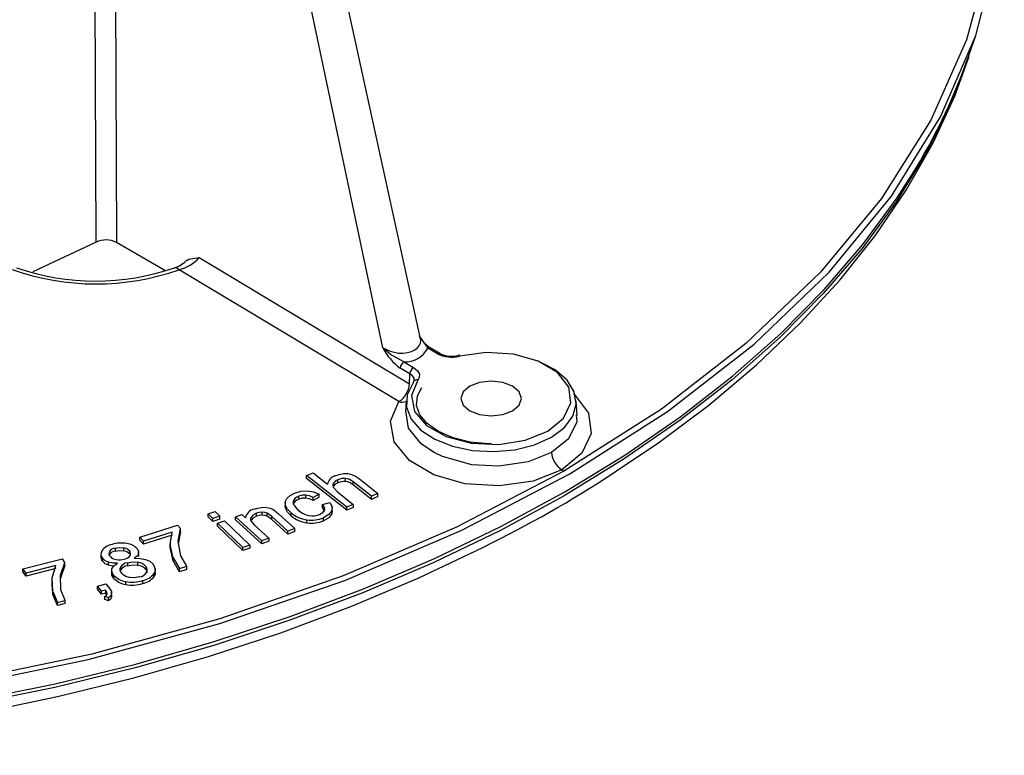
# Model space of a CAD drawing. Units: millimetres. Extents: x 5 to 292, y 2 to 415.
# Drawn here: x 122 to 135, y 121 to 130 of the extents above; entities that cross this region are included whole.
import ezdxf

# ---------------------------------------------------------------- set-up
doc = ezdxf.new("R2010")
doc.units = ezdxf.units.MM

msp = doc.modelspace()

# ---------------------------------------------------------------- linework, layer by layer
for p, q in [((127.3479, 126.1701), (123.3586, 144.3889)), ((122.9516, 127.4786), (122.8929, 143.4627)), ((126.835, 126.0488), (123.1705, 143.4605)), ((123.1705, 143.4605), (123.2283, 127.4751)), ((134.7761, 130.0094), (134.8702, 130.2825)), ((122.9516, 127.4786), (122.0925, 127.0757)), ((123.8825, 127.0974), (123.2283, 127.4751)), ((124.349, 127.2711), (127.197, 125.561)), ((127.053, 125.3189), (124.0759, 127.1067)), ((127.575, 125.9679), (127.4441, 126.0434)), ((127.6107, 125.9709), (127.4784, 126.0473)), ((127.8784, 125.9495), (127.8566, 125.9457)), ((127.1227, 125.8579), (127.2536, 125.7823)), ((127.2041, 125.6969), (127.0732, 125.7724)), ((127.197, 125.561), (127.2041, 125.6969)), ((127.1521, 125.3316), (127.1421, 125.1763)), ((129.4702, 125.1324), (129.4574, 125.3316)), ((125.8026, 124.3156), (125.8905, 124.3545)), ((125.8905, 124.3545), (126.0864, 124.2008)), ((129.2903, 124.3756), (129.26, 124.394)), ((126.3487, 123.8873), (125.8026, 124.3156)), ((125.8026, 124.2748), (125.8026, 124.3156)), ((126.3487, 123.8465), (125.8026, 124.2748)), ((126.1688, 124.1731), (126.1688, 124.214)), ((126.2269, 124.218), (126.2269, 124.2588)), ((126.3305, 124.2355), (126.3305, 124.2763)), ((126.683, 124.035), (126.4323, 124.2317)), ((126.4323, 124.1909), (126.4323, 124.2317)), ((126.683, 123.9942), (126.4323, 124.1909)), ((126.5201, 124.2705), (126.7708, 124.0738)), ((125.9721, 124.065), (125.8939, 124.021)), ((125.9721, 124.0241), (125.9721, 124.065)), ((126.1619, 124.1597), (126.2201, 124.0959)), ((126.2201, 124.0959), (126.4365, 123.9261)), ((126.7708, 124.0738), (126.683, 124.035)), ((126.7708, 124.0329), (126.7708, 124.0738)), ((125.5127, 123.9549), (125.5127, 123.9117)), ((125.6964, 123.9948), (125.6964, 124.0357)), ((125.7922, 124.0101), (125.7922, 124.0509)), ((125.9721, 124.0241), (125.8939, 123.9801)), ((125.8939, 123.9801), (125.8939, 124.021)), ((126.0199, 123.9239), (126.1168, 123.9534)), ((126.0199, 123.8831), (126.0199, 123.9239)), ((126.4365, 123.9261), (126.3487, 123.8873)), ((126.4365, 123.9261), (126.4365, 123.8853)), ((126.683, 123.9942), (126.683, 124.035)), ((126.7708, 124.0329), (126.683, 123.9942)), ((124.469, 123.7971), (124.5631, 123.8306)), ((124.5354, 123.7325), (124.469, 123.7971)), ((124.469, 123.7562), (124.469, 123.7971)), ((124.5631, 123.8306), (124.6296, 123.766)), ((125.1241, 123.7656), (125.1241, 123.8065)), ((125.1995, 123.7798), (125.1995, 123.8206)), ((125.333, 123.7622), (125.2672, 123.8085)), ((125.2672, 123.7676), (125.2672, 123.8085)), ((125.3591, 123.8508), (125.4232, 123.7992)), ((125.4232, 123.7992), (125.6422, 123.5987)), ((125.518, 123.8727), (125.5146, 123.9127)), ((125.518, 123.8727), (125.518, 123.9136)), ((125.5962, 123.7709), (125.5962, 123.8117)), ((126.048, 123.8584), (126.048, 123.8677)), ((126.1478, 123.8417), (126.1439, 123.7959)), ((126.1439, 123.8368), (126.1439, 123.7959)), ((126.1507, 123.8405), (126.1507, 123.8847)), ((126.3487, 123.8465), (126.3487, 123.8873)), ((126.4365, 123.8853), (126.3487, 123.8465)), ((124.5354, 123.6917), (124.469, 123.7562)), ((124.6296, 123.766), (124.5354, 123.7325)), ((124.5354, 123.6917), (124.5354, 123.7325)), ((124.6296, 123.7251), (124.5354, 123.6917)), ((124.5987, 123.671), (124.6929, 123.7045)), ((124.9397, 123.3397), (124.5987, 123.671)), ((124.5987, 123.6302), (124.5987, 123.671)), ((124.6296, 123.7251), (124.6296, 123.766)), ((124.6929, 123.7045), (125.0339, 123.3731)), ((124.8423, 123.7573), (124.9256, 123.7887)), ((125.1984, 123.4313), (124.8423, 123.7573)), ((124.8423, 123.7164), (124.8423, 123.7573)), ((125.1984, 123.3905), (124.8423, 123.7164)), ((124.9256, 123.7887), (124.9762, 123.7424)), ((125.0465, 123.7114), (125.0465, 123.7454)), ((125.333, 123.7213), (125.2672, 123.7676)), ((125.5496, 123.5638), (125.333, 123.7622)), ((125.333, 123.7213), (125.333, 123.7622)), ((125.5496, 123.523), (125.333, 123.7213)), ((125.8074, 123.6755), (125.8074, 123.7163)), ((126.0336, 123.705), (126.0336, 123.7458)), ((123.5437, 123.4826), (124.0539, 123.6454)), ((123.981, 123.5504), (123.595, 123.4272)), ((123.9556, 123.3831), (123.981, 123.5504)), ((124.0954, 123.6006), (124.0539, 123.6454)), ((124.0635, 123.4262), (124.0954, 123.6006)), ((124.0954, 123.5598), (124.0635, 123.3853)), ((124.0954, 123.5598), (124.0954, 123.6006)), ((124.9397, 123.2988), (124.5987, 123.6302)), ((125.0965, 123.6443), (125.2909, 123.4662)), ((125.6422, 123.5987), (125.5496, 123.5638)), ((125.5496, 123.523), (125.5496, 123.5638)), ((125.6422, 123.5579), (125.5496, 123.523)), ((125.6422, 123.5579), (125.6422, 123.5987)), ((123.595, 123.4272), (123.5437, 123.4826)), ((123.5437, 123.4417), (123.5437, 123.4826)), ((123.595, 123.3864), (123.5437, 123.4417)), ((123.981, 123.5096), (123.595, 123.3864)), ((123.595, 123.3864), (123.595, 123.4272)), ((123.9554, 123.401), (123.9554, 123.3561)), ((124.0997, 123.2272), (124.0635, 123.4262)), ((125.2909, 123.4662), (125.1984, 123.4313)), ((125.1984, 123.3905), (125.1984, 123.4313)), ((125.2909, 123.4254), (125.1984, 123.3905)), ((125.2909, 123.4662), (125.2909, 123.4254)), ((123.134, 123.2855), (123.134, 123.2447)), ((123.2099, 123.3342), (123.2099, 123.2934)), ((123.3219, 123.3391), (123.3219, 123.2983)), ((123.4054, 123.2959), (123.4054, 123.2551)), ((123.5265, 123.2175), (123.5265, 123.2583)), ((123.5281, 123.2412), (123.5281, 123.2841)), ((123.9952, 123.2001), (123.9556, 123.3831)), ((123.9556, 123.3423), (123.9556, 123.3831)), ((123.9556, 123.3423), (123.961, 123.3781)), ((123.9952, 123.1592), (123.9556, 123.3423)), ((125.0339, 123.3731), (124.9397, 123.3397)), ((124.9397, 123.2988), (124.9397, 123.3397)), ((125.0339, 123.3323), (124.9397, 123.2988)), ((125.0339, 123.3731), (125.0339, 123.3323)), ((121.9608, 123.0525), (122.496, 123.1858)), ((122.4693, 122.9672), (122.5299, 123.1389)), ((122.5299, 123.1389), (122.496, 123.1858)), ((122.5299, 123.0981), (122.5299, 123.1389)), ((123.0159, 123.2498), (123.0159, 123.2061)), ((123.0409, 123.151), (123.0409, 123.1918)), ((123.1206, 123.1001), (123.1206, 123.1409)), ((123.3752, 123.1356), (123.3752, 123.0948)), ((123.517, 123.1013), (123.517, 123.1421)), ((123.5262, 123.2419), (123.5265, 123.2175)), ((123.9952, 123.2001), (124.0827, 123.0546)), ((123.9952, 123.2001), (123.9952, 123.1592)), ((124.0827, 123.0138), (123.9952, 123.1592)), ((124.1822, 123.0863), (124.0997, 123.2272)), ((122.0027, 122.9946), (121.9608, 123.0525)), ((121.9608, 123.0117), (121.9608, 123.0525)), ((122.0027, 122.9538), (121.9608, 123.0117)), ((122.4077, 123.0954), (122.0027, 122.9946)), ((122.4077, 123.0546), (122.0027, 122.9538)), ((122.0027, 122.9538), (122.0027, 122.9946)), ((122.3547, 122.9305), (122.4077, 123.0954)), ((122.5299, 123.0981), (122.4693, 122.9264)), ((123.1767, 123.0891), (123.1206, 123.1001)), ((123.1641, 123.0219), (123.1641, 122.9785)), ((123.1666, 123.0124), (123.1666, 123.0532)), ((123.2824, 123.0746), (123.2824, 123.0338)), ((123.624, 123.0859), (123.624, 123.045)), ((123.7383, 122.9506), (123.7383, 122.9915)), ((123.7541, 123.0066), (123.7541, 123.0508)), ((124.0827, 123.0546), (124.1822, 123.0863)), ((124.0827, 123.0138), (124.0827, 123.0546)), ((124.1822, 123.0455), (124.0827, 123.0138)), ((124.1822, 123.0455), (124.1822, 123.0863)), ((122.3641, 122.7462), (122.3547, 122.9305)), ((122.3547, 122.8896), (122.3547, 122.9305)), ((122.3641, 122.7054), (122.3547, 122.8896)), ((122.4726, 122.7673), (122.4693, 122.9672)), ((123.1928, 122.9229), (123.1928, 122.9637)), ((123.354, 122.8392), (123.354, 122.88)), ((123.5814, 122.894), (123.5814, 122.8532)), ((122.35, 122.852), (122.35, 122.8064)), ((122.3641, 122.7462), (122.4273, 122.5967)), ((122.3641, 122.7462), (122.3641, 122.7054)), ((122.5317, 122.6227), (122.4726, 122.7673)), ((122.9706, 122.8167), (123.0847, 122.8474)), ((123.0237, 122.7489), (122.9706, 122.8167)), ((122.9706, 122.7759), (122.9706, 122.8167)), ((123.0237, 122.7081), (122.9706, 122.7759)), ((123.0804, 122.7642), (123.0237, 122.7489)), ((123.0237, 122.7081), (123.0237, 122.7489)), ((123.0804, 122.7233), (123.0237, 122.7081)), ((123.0804, 122.7642), (123.0804, 122.7233)), ((123.0961, 122.6956), (123.0804, 122.7233)), ((123.0847, 122.8474), (123.1378, 122.7796)), ((123.1618, 122.7179), (123.1618, 122.7339)), ((122.4273, 122.5559), (122.3641, 122.7054)), ((122.4273, 122.5967), (122.5317, 122.6227)), ((122.4273, 122.5559), (122.4273, 122.5967)), ((122.5317, 122.5818), (122.5317, 122.6227)), ((123.1199, 122.6586), (123.0721, 122.6766)), ((123.0721, 122.6358), (123.0721, 122.6766)), ((123.1199, 122.6178), (123.0721, 122.6358)), ((123.099, 122.712), (123.099, 122.7183)), ((123.1199, 122.6178), (123.1199, 122.6586)), ((123.1592, 122.6973), (123.1624, 122.6726)), ((123.1624, 122.6726), (123.1624, 122.7134)), ((122.5317, 122.5818), (122.4273, 122.5559))]:
    msp.add_line(p, q)
at = {"flags": 128}
for points in [[(129.3679, 124.339), (130.6928, 125.1829), (131.868, 126.0977), (132.8822, 127.0746), (133.7258, 128.1041), (134.3904, 129.1765), (134.8698, 130.2812), (135.1592, 131.4078), (135.256, 132.5454), (135.1592, 133.6829), (134.8698, 134.8095), (134.3904, 135.9143), (133.7258, 136.9866), (132.8822, 138.0162), (131.868, 138.993), (130.6928, 139.9078), (129.3679, 140.7517), (129.3374, 140.7676)], [(135.1555, 132.4301), (135.0434, 131.3244), (134.7458, 130.2222), (134.2627, 129.1341), (133.5941, 128.0711), (132.7666, 127.0715), (131.7564, 126.1049), (130.6121, 125.217), (129.2903, 124.3756)], [(134.7761, 129.9903), (134.5165, 129.3281), (134.1873, 128.6709), (133.7911, 128.0261), (133.3296, 127.396), (132.8041, 126.7829), (132.2167, 126.1887), (131.5693, 125.6157), (130.8642, 125.0658), (130.104, 124.5411), (129.2912, 124.0432), (128.4288, 123.574), (127.5198, 123.1351), (126.5673, 122.7281), (125.5747, 122.3544), (124.5455, 122.0153), (123.4833, 121.7119), (122.3919, 121.4455), (121.275, 121.2168)], [(130.0492, 124.4106), (130.5584, 124.7502), (131.2541, 125.2712), (131.8988, 125.8151), (132.4904, 126.3802), (133.0267, 126.9648), (133.5058, 127.567), (133.926, 128.1846), (134.2858, 128.8154), (134.5841, 129.4571), (134.758, 129.9368)], [(129.3002, 124.095), (130.1135, 124.5932), (130.8742, 125.1183), (131.5797, 125.6686), (132.2275, 126.2419), (132.8154, 126.8364), (133.3411, 127.45), (133.803, 128.0805), (134.0657, 128.4942)], [(124.1899, 127.2374), (124.2077, 127.2482), (124.349, 127.2712)], [(124.0759, 127.1067), (124.0476, 127.1273), (124.0205, 127.1327), (124.0128, 127.1285)], [(127.3277, 126.2036), (127.3384, 126.1909), (127.4441, 126.0434)], [(126.835, 126.0488), (126.9342, 126.0009), (127.0509, 125.9776), (127.1138, 125.977), (127.1723, 125.9843), (127.2242, 125.9986), (127.268, 126.0187), (127.3037, 126.0445), (127.3306, 126.0757), (127.3469, 126.1115), (127.3507, 126.1507), (127.3439, 126.169)], [(127.1227, 125.8579), (126.9394, 125.9594), (126.835, 126.0488)], [(127.3106, 125.6099), (127.2233, 125.4008), (127.264, 125.1869), (127.4278, 124.9936), (127.6953, 124.8438), (128.035, 124.7552), (128.4065, 124.7383), (128.766, 124.795), (129.0709, 124.9188), (129.2852, 125.0948), (129.3835, 125.3023), (129.3542, 125.5168), (129.2007, 125.7129), (128.9412, 125.8673), (128.6065, 125.9619), (128.236, 125.9853), (127.8736, 125.935)], [(127.4791, 126.0469), (127.479, 126.047), (127.463, 126.05), (127.4441, 126.0434)], [(127.575, 125.9679), (127.5939, 125.9744), (127.6099, 125.9714)], [(127.8736, 125.935), (127.8633, 125.9446), (127.8559, 125.9448)], [(127.2465, 125.5718), (127.1656, 125.4115), (127.1563, 125.2446), (127.2192, 125.0817), (127.3504, 124.9329), (127.5416, 124.8076), (127.7807, 124.7137), (128.0528, 124.6571), (128.3407, 124.6413), (128.6264, 124.6674), (128.8918, 124.7337), (129.1204, 124.836), (129.2976, 124.968), (129.4125, 125.1212), (129.4577, 125.2861), (129.4304, 125.4523), (129.3323, 125.6094), (129.1697, 125.7475), (129.0152, 125.8315)], [(127.2594, 125.6384), (127.2396, 125.6701), (127.2041, 125.6969)], [(127.2536, 125.7823), (127.3079, 125.7374), (127.3311, 125.6901), (127.3293, 125.6464), (127.3106, 125.6099)], [(127.2581, 125.5968), (127.2617, 125.6047), (127.2594, 125.6384)], [(128.5949, 125.1936), (128.6838, 125.2704), (128.715, 125.3611), (128.6838, 125.4517), (128.5949, 125.5286), (128.4618, 125.5799), (128.3047, 125.5979), (128.1477, 125.5799), (128.0146, 125.5286), (127.9257, 125.4517), (127.8944, 125.3611), (127.9257, 125.2704), (128.0146, 125.1936), (128.1477, 125.1422), (128.3047, 125.1242), (128.4618, 125.1422), (128.5949, 125.1936)], [(128.3027, 124.7503), (128.2711, 124.7487), (128.0209, 124.7711), (127.7889, 124.8273), (127.5901, 124.9129), (127.4369, 125.0206), (127.3374, 125.1411), (127.2936, 125.2662), (127.306, 125.3965), (127.3666, 125.5107)], [(129.4204, 125.4233), (129.431, 125.4167), (129.6233, 125.1636), (129.6607, 124.8863), (129.5344, 124.6179), (129.26, 124.394)], [(129.26, 124.394), (128.8728, 124.241), (128.4162, 124.1759), (127.9496, 124.2063), (127.5283, 124.3264), (127.1966, 124.5223), (126.9921, 124.7732), (126.9421, 125.0522), (127.053, 125.3189)], [(129.1233, 124.6288), (128.8052, 124.5017), (128.4078, 124.4436), (128.0431, 124.4641), (127.6458, 124.5734), (127.5327, 124.6275), (127.3601, 124.7433), (127.186, 124.9592), (127.1489, 125.1946)], [(129.4553, 125.1408), (129.4648, 125.047), (129.3516, 124.8131), (129.1233, 124.6288)], [(111.2306, 121.1629), (113.1821, 120.9957), (115.1526, 120.9399), (117.123, 120.9957), (119.0745, 121.1629), (120.9883, 121.4396), (122.8458, 121.8233), (124.6293, 122.3102), (126.3215, 122.8957), (127.9061, 123.5742), (129.3679, 124.339), (129.3679, 124.339)], [(129.2898, 124.3753), (127.8357, 123.6153), (126.3011, 122.957), (124.6268, 122.3746), (122.8954, 121.8975), (121.0559, 121.5123), (119.1732, 121.234), (117.2663, 121.0626), (115.3535, 120.998)], [(126.1872, 124.3121), (126.2453, 124.3322), (126.3047, 124.3426)], [(126.3047, 124.3426), (126.3616, 124.3423), (126.4129, 124.3319)], [(126.4129, 124.3319), (126.4644, 124.3085), (126.5201, 124.2705)], [(126.1688, 124.214), (126.1577, 124.1867), (126.1619, 124.1597)], [(126.2269, 124.2588), (126.1927, 124.2388), (126.1688, 124.214)], [(126.2269, 124.218), (126.1927, 124.198), (126.1688, 124.1731)], [(111.9056, 120.8652), (113.0808, 120.7741), (114.2634, 120.7235), (115.449, 120.7133), (116.6337, 120.7437), (117.8131, 120.8146), (118.9832, 120.9257), (120.1398, 121.0766), (121.2789, 121.2668), (122.3965, 121.4957), (123.4886, 121.7623), (124.5515, 122.0658), (125.5813, 122.4052), (126.5746, 122.7791), (127.5277, 123.1864), (128.4373, 123.6256), (129.3002, 124.095)], [(125.5362, 124.0069), (125.5802, 124.0467), (125.6404, 124.0786)], [(125.6404, 124.0786), (125.7265, 124.104), (125.8134, 124.1102)], [(125.8134, 124.1102), (125.8957, 124.0972), (125.9721, 124.065)], [(125.518, 123.9136), (125.5138, 123.9618), (125.5362, 124.0069)], [(125.6202, 123.9609), (125.6215, 123.9365), (125.6331, 123.9101), (125.6871, 123.8512)], [(125.7922, 124.0509), (125.7429, 124.0487), (125.6964, 124.0357)], [(125.7922, 124.0101), (125.7429, 124.0079), (125.6964, 123.9948)], [(125.8939, 124.021), (125.8429, 124.0419), (125.7922, 124.0509)], [(125.8939, 123.9801), (125.8432, 124.001), (125.7922, 124.0101)], [(126.0458, 123.8455), (126.0488, 123.863), (126.0455, 123.8819), (126.0199, 123.9239)], [(126.1168, 123.9534), (126.1487, 123.8935), (126.1439, 123.8368)], [(125.1241, 123.8065), (125.0754, 123.7802), (125.0465, 123.7454)], [(125.0914, 123.8617), (125.1415, 123.8767), (125.1936, 123.8852)], [(125.1995, 123.8206), (125.1614, 123.8169), (125.1241, 123.8065)], [(125.1936, 123.8852), (125.2432, 123.8866), (125.2859, 123.8808)], [(125.2672, 123.8085), (125.2358, 123.8177), (125.1995, 123.8206)], [(125.2859, 123.8808), (125.3239, 123.8685), (125.3591, 123.8508)], [(125.5962, 123.8117), (125.5462, 123.8628), (125.518, 123.9136)], [(125.5962, 123.7709), (125.5462, 123.8219), (125.518, 123.8727)], [(125.9801, 123.7897), (126.0232, 123.8146), (126.0458, 123.8455)], [(126.0473, 123.8312), (126.0455, 123.8412), (126.0199, 123.8831)], [(126.1439, 123.8368), (126.105, 123.7865), (126.0336, 123.7458)], [(126.1439, 123.7959), (126.1047, 123.7456), (126.0336, 123.705)], [(125.0465, 123.7454), (125.0426, 123.7245), (125.0497, 123.7007), (125.0965, 123.6443)], [(125.1241, 123.7656), (125.0754, 123.7393), (125.0465, 123.7046)], [(125.1995, 123.7798), (125.1614, 123.776), (125.1241, 123.7656)], [(125.2672, 123.7676), (125.2358, 123.7769), (125.1995, 123.7798)], [(112.4924, 120.6256), (113.6098, 120.5568), (114.7321, 120.5247), (115.8556, 120.5293), (116.9769, 120.5707), (118.0925, 120.6486), (119.199, 120.763), (120.2927, 120.9134), (121.3704, 121.0994), (122.4286, 121.3204), (123.4641, 121.5759), (124.4736, 121.865), (125.4539, 122.187), (126.402, 122.5409), (127.315, 122.9256), (128.1898, 123.3402), (128.3206, 123.4097)], [(123.2099, 123.3342), (123.2654, 123.3435), (123.3219, 123.3391)], [(123.2099, 123.2934), (123.2655, 123.3026), (123.3219, 123.2983)], [(123.5265, 123.2583), (123.5078, 123.2259), (123.4695, 123.1947)], [(123.5072, 123.325), (123.5261, 123.2917), (123.5265, 123.2583)], [(123.1206, 123.1409), (123.0755, 123.1617), (123.0409, 123.1918)], [(123.1206, 123.1001), (123.0755, 123.1209), (123.0409, 123.151)], [(123.2439, 123.1292), (123.1767, 123.1299), (123.1206, 123.1409)], [(123.1666, 123.0532), (123.1926, 123.0937), (123.2439, 123.1292)], [(123.3752, 123.1356), (123.4458, 123.1474), (123.517, 123.1421)], [(123.4695, 123.1947), (123.5508, 123.1946), (123.621, 123.1808)], [(123.621, 123.1808), (123.6799, 123.154), (123.7244, 123.1158)], [(123.1928, 122.9637), (123.1666, 123.0093), (123.1666, 123.0532)], [(123.1928, 122.9229), (123.1666, 122.9684), (123.1666, 123.0124)], [(123.3554, 122.9499), (123.3205, 122.9695), (123.2946, 122.9928)], [(123.3752, 123.0948), (123.4457, 123.1066), (123.517, 123.1013)], [(123.7244, 123.1158), (123.7537, 123.0541), (123.7516, 123.0229), (123.7383, 122.9915)], [(123.7533, 123.0079), (123.7516, 122.9821), (123.7383, 122.9506)], [(123.446, 122.9307), (123.398, 122.9363), (123.3554, 122.9499)], [(123.5418, 122.9427), (123.4949, 122.9331), (123.446, 122.9307)], [(123.0997, 122.7137), (123.0961, 122.7365), (123.0804, 122.7642)], [(123.1378, 122.7796), (123.1584, 122.7445), (123.1624, 122.7134)], [(123.0721, 122.6766), (123.0915, 122.6945), (123.0997, 122.7137)], [(123.1624, 122.7134), (123.1496, 122.6853), (123.1199, 122.6586)], [(123.1624, 122.6726), (123.1496, 122.6445), (123.1199, 122.6178)]]:
    msp.add_lwpolyline(points, dxfattribs=at)
for centre, radius, start, end in [((127.0764, 132.6951), 8.1547, 328.99196, 340.77088), ((123.0866, 127.2054), 0.3047, 62.29125, 116.29757), ((123.9329, 127.6532), 0.5649, 284.6712, 317.43954), ((122.944, 130.2643), 3.3108, 251.10781, 288.84522), ((123.842, 127.5967), 0.4963, 290.38738, 314.115), ((122.9453, 130.3329), 3.4185, 250.65198, 289.31323), ((127.7413, 126.4371), 0.4701, 212.54306, 236.09293), ((127.5411, 126.4166), 0.7961, 207.51778, 234.00952), ((127.1371, 126.2041), 0.3465, 267.62221, 332.37518), ((127.7677, 126.3452), 0.4237, 242.94814, 284.47768), ((127.7671, 126.2834), 0.3494, 243.28478, 284.86021), ((127.1807, 125.7672), 0.1077, 122.61871, 177.23838), ((127.3116, 125.6917), 0.1076, 122.61952, 177.23756), ((126.8863, 125.5819), 0.3114, 302.36443, 356.16317), ((127.2931, 125.5664), 0.0469, 68.06807, 173.37294), ((127.0987, 125.4618), 0.15, 252.26493, 290.55689), ((129.4348, 124.653), 0.3124, 184.43397, 235.98376), ((121.6733, 136.883), 15.0238, 296.26032, 303.88338), ((126.2298, 124.1722), 0.1462, 106.9366, 168.7199), ((126.3108, 124.0774), 0.1999, 84.33498, 114.80826), ((126.3107, 124.0368), 0.1996, 84.31137, 114.83188), ((126.307, 124.084), 0.1938, 49.69531, 83.02357), ((126.307, 124.0432), 0.1937, 49.68957, 83.02931), ((125.7249, 123.9304), 0.1091, 105.14442, 163.73934), ((125.7247, 123.8897), 0.1088, 105.07938, 163.80392), ((125.1194, 123.7195), 0.145, 101.14249, 170.9088), ((125.8609, 124.1163), 0.4035, 229.00338, 262.38183), ((125.8956, 124.0755), 0.3062, 227.08283, 259.22761), ((125.8828, 124.0301), 0.2593, 260.13272, 292.03736), ((125.8611, 124.0758), 0.4039, 229.02131, 262.3639), ((125.8662, 124.1474), 0.4351, 262.22993, 292.62764), ((125.8662, 124.1068), 0.4354, 262.23796, 292.61961), ((123.2943, 122.9763), 0.425, 79.94544, 107.27181), ((123.339, 123.1637), 0.233, 43.80606, 82.74829), ((123.1011, 123.2515), 0.0848, 146.8652, 224.81153), ((123.2035, 123.1692), 0.2159, 99.44421, 143.42178), ((123.1764, 123.2583), 0.0504, 147.29227, 224.28837), ((123.2303, 123.2189), 0.1172, 100.06483, 145.33718), ((123.2303, 123.178), 0.1172, 100.05962, 145.34239), ((123.3021, 123.1985), 0.142, 43.30766, 81.9888), ((123.3021, 123.1577), 0.142, 43.30832, 81.98814), ((123.3683, 123.2594), 0.052, 329.03566, 44.50274), ((123.0937, 123.2085), 0.078, 161.84109, 227.4857), ((123.2456, 123.3187), 0.1422, 222.23774, 261.16413), ((123.2681, 123.4085), 0.2346, 259.11316, 287.2085), ((123.3992, 122.9981), 0.1396, 99.9242, 146.7701), ((123.3192, 123.2959), 0.113, 279.27759, 325.96112), ((123.4907, 122.9622), 0.1819, 42.8624, 81.66514), ((123.3418, 123.0417), 0.0679, 150.98448, 225.98657), ((123.3991, 122.9575), 0.1393, 99.87913, 146.81517), ((123.4907, 122.9213), 0.1819, 42.86273, 81.66481), ((123.5178, 123.0832), 0.1425, 279.68024, 326.06505), ((123.5424, 123.1318), 0.241, 279.30904, 324.3752), ((123.5769, 123.0369), 0.0679, 330.64006, 46.1317), ((123.5803, 122.9979), 0.0642, 0.96755, 47.18662), ((123.3958, 123.1575), 0.2806, 223.6685, 261.44243), ((123.396, 123.1171), 0.2811, 223.70207, 261.40886), ((123.4395, 123.3455), 0.4733, 259.60271, 287.45491), ((123.5423, 123.0911), 0.2411, 279.32405, 324.36019), ((123.4394, 123.305), 0.4736, 259.61146, 287.44617)]:
    msp.add_arc(centre, radius, start, end)

doc.saveas('drawing.dxf')
